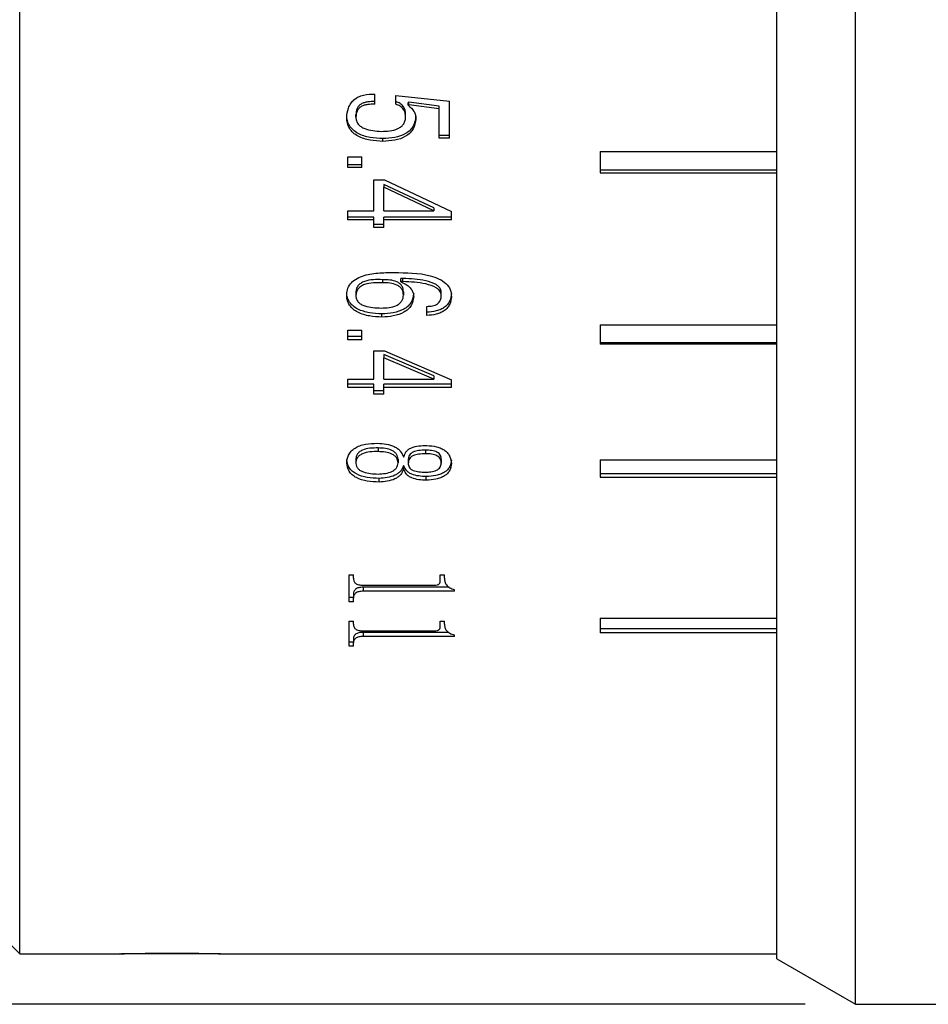
# Model space of a CAD drawing. Units: millimetres. Extents: x 0 to 420, y 0 to 297.
# Drawn here: x 201 to 219, y 158 to 177 of the extents above; entities that cross this region are included whole.
import ezdxf

# ---------------------------------------------------------------- set-up
doc = ezdxf.new("R2010")
doc.units = ezdxf.units.MM
doc.layers.add('FORMAT', color=7, linetype='Continuous')
doc.styles.add('SLDTEXTSTYLE0', font='TXT', dxfattribs={"width": 0.7})
doc.dimstyles.new('SLDDIMSTYLE0', dxfattribs={"dimtxt": 2.728516, "dimasz": 3, "dimexe": 0, "dimexo": 0.0625, "dimgap": 0.682129, "dimtad": 1, "dimdec": 1, "dimrnd": 1e-09, "dimzin": 12, "dimdsep": 46, "dimtxsty": 'SLDTEXTSTYLE0', "dimsah": 1, "dimcen": 0.09, "dimadec": 0, "dimazin": 3, "dimtfac": 1, "dimtofl": 0, "dimtmove": 0, "dimatfit": 3, "dimfxl": 0, "dimfrac": 2, "dimtolj": 1, "dimtzin": 12, "dimarcsym": 0})

# ---------------------------------------------------------------- blocks, each defined once
blk = doc.blocks.new('_D_17')
at = {"layer": 'FORMAT'}
for p, q in [((216.171, 229.806), (133.772, 229.806)), ((134.772, 157.806), (134.772, 229.806)), ((216.171, 157.806), (133.772, 157.806))]:
    blk.add_line(p, q, dxfattribs=at)
for points in [[(134.772, 229.806), (134.272, 226.806), (135.272, 226.806)], [(134.772, 157.806), (135.272, 160.806), (134.272, 160.806)]]:
    blk.add_solid(points, dxfattribs=at)
at = {"layer": 'FORMAT', "char_height": 2.3813, "attachment_point": 1, "rotation": 90, "style": 'SLDTEXTSTYLE0'}
for s, insert in [('72', (131.702, 185.309)), ('%%c', (131.702, 182.293))]:
    blk.add_mtext(s, dxfattribs=dict(at, insert=insert))

msp = doc.modelspace()

# ---------------------------------------------------------------- linework, layer by layer
at = {"color": 7, "linetype": 'Continuous', "lineweight": 25}
for p, q in [((217.171, 157.806), (217.171, 229.806)), ((215.612, 158.706), (215.612, 228.906)), ((200.612, 158.806), (200.612, 228.806)), ((207.647, 175.637), (207.647, 175.838)), ((208.065, 175.811), (209.124, 175.701)), ((208.065, 175.637), (208.065, 175.811)), ((208.321, 175.68), (208.311, 175.67)), ((208.311, 175.618), (208.311, 175.67)), ((208.321, 175.628), (208.311, 175.618)), ((208.921, 175.598), (208.321, 175.68)), ((208.321, 175.628), (208.321, 175.68)), ((208.921, 175.545), (208.321, 175.628)), ((208.921, 175.545), (208.921, 175.598)), ((209.124, 174.965), (209.124, 175.701)), ((207.091, 175.372), (207.091, 175.425)), ((207.273, 175.381), (207.273, 175.434)), ((208.257, 175.39), (208.257, 175.443)), ((208.461, 175.345), (208.461, 175.398)), ((208.921, 174.965), (208.921, 175.545)), ((209.124, 175.018), (208.921, 175.018)), ((207.808, 174.902), (207.808, 174.956)), ((209.124, 174.965), (208.921, 174.965)), ((207.112, 174.596), (207.39, 174.596)), ((207.112, 174.382), (207.112, 174.596)), ((207.39, 174.382), (207.39, 174.596)), ((212.112, 174.698), (215.612, 174.698)), ((212.112, 174.698), (212.112, 174.279)), ((207.39, 174.438), (207.112, 174.438)), ((207.39, 174.382), (207.112, 174.382)), ((212.112, 174.335), (215.612, 174.335)), ((212.112, 174.279), (215.612, 174.279)), ((207.626, 174.142), (207.84, 174.142)), ((207.626, 173.527), (207.626, 174.142)), ((208.814, 173.585), (207.829, 174.049)), ((207.829, 174.049), (207.829, 173.992)), ((207.84, 174.142), (209.167, 173.51)), ((208.814, 173.527), (207.829, 173.992)), ((207.829, 173.527), (207.829, 173.992)), ((207.112, 173.527), (207.626, 173.527)), ((207.112, 173.345), (207.112, 173.527)), ((207.829, 173.527), (208.814, 173.527)), ((208.814, 173.585), (208.814, 173.527)), ((209.167, 173.345), (209.167, 173.51)), ((207.626, 173.403), (207.112, 173.403)), ((207.626, 173.345), (207.112, 173.345)), ((207.626, 173.345), (207.626, 173.403)), ((207.626, 173.197), (207.626, 173.345)), ((207.829, 173.256), (207.626, 173.256)), ((209.167, 173.403), (207.829, 173.403)), ((207.829, 173.345), (207.829, 173.403)), ((207.829, 173.197), (207.829, 173.345)), ((209.167, 173.345), (207.829, 173.345)), ((207.829, 173.197), (207.626, 173.197)), ((207.797, 172.162), (207.797, 172.1)), ((208.204, 172.187), (208.161, 172.187)), ((208.161, 172.125), (208.161, 172.187)), ((208.161, 172.117), (208.161, 172.125)), ((208.204, 172.125), (208.161, 172.125)), ((208.204, 172.125), (208.204, 172.187)), ((207.091, 171.84), (207.091, 171.903)), ((207.273, 171.903), (207.273, 171.84)), ((208.214, 171.92), (208.214, 171.857)), ((208.418, 171.824), (208.418, 171.887)), ((208.964, 171.849), (208.964, 171.912)), ((209.167, 171.824), (209.167, 171.887)), ((207.786, 171.418), (207.786, 171.482)), ((208.675, 171.451), (208.675, 171.633)), ((207.112, 171.164), (207.39, 171.164)), ((207.112, 170.969), (207.112, 171.164)), ((207.39, 170.969), (207.39, 171.164)), ((212.112, 171.266), (215.612, 171.266)), ((212.112, 171.266), (212.112, 170.886)), ((207.39, 171.034), (207.112, 171.034)), ((207.39, 170.969), (207.112, 170.969)), ((212.112, 170.917), (215.612, 170.917)), ((215.612, 170.886), (212.112, 170.886)), ((207.626, 170.751), (207.84, 170.751)), ((207.626, 170.193), (207.626, 170.751)), ((207.84, 170.751), (209.167, 170.177)), ((208.814, 170.26), (207.829, 170.681)), ((207.829, 170.681), (207.829, 170.614)), ((208.814, 170.193), (207.829, 170.614)), ((207.829, 170.193), (207.829, 170.614)), ((207.112, 170.193), (207.626, 170.193)), ((207.112, 170.027), (207.112, 170.193)), ((207.829, 170.193), (208.814, 170.193)), ((208.814, 170.26), (208.814, 170.193)), ((209.167, 170.027), (209.167, 170.177)), ((207.626, 170.095), (207.112, 170.095)), ((207.626, 170.027), (207.112, 170.027)), ((207.626, 170.027), (207.626, 170.095)), ((207.626, 169.894), (207.626, 170.027)), ((207.829, 169.962), (207.626, 169.962)), ((209.167, 170.095), (207.829, 170.095)), ((207.829, 170.027), (207.829, 170.095)), ((207.829, 169.894), (207.829, 170.027)), ((209.167, 170.027), (207.829, 170.027)), ((207.829, 169.894), (207.626, 169.894)), ((207.712, 168.828), (207.712, 168.756)), ((208.653, 168.783), (208.653, 168.712)), ((207.091, 168.526), (207.091, 168.598)), ((207.273, 168.591), (207.273, 168.518)), ((208.107, 168.605), (208.107, 168.533)), ((208.214, 168.652), (208.225, 168.652)), ((208.311, 168.598), (208.311, 168.526)), ((208.964, 168.598), (208.964, 168.526)), ((209.167, 168.518), (209.167, 168.591)), ((212.112, 168.59), (215.612, 168.59)), ((212.112, 168.59), (212.112, 168.246)), ((208.225, 168.473), (208.214, 168.473)), ((208.214, 168.4), (208.214, 168.473)), ((208.225, 168.4), (208.214, 168.4)), ((208.225, 168.4), (208.225, 168.473)), ((207.733, 168.151), (207.733, 168.225)), ((208.664, 168.188), (208.664, 168.261)), ((212.112, 168.319), (215.612, 168.319)), ((212.112, 168.246), (215.612, 168.246)), ((207.14, 166.314), (207.225, 166.314)), ((207.14, 165.782), (207.14, 166.314)), ((207.225, 166.248), (207.225, 166.314)), ((208.942, 166.182), (208.942, 166.314)), ((208.942, 166.314), (209.026, 166.314)), ((209.026, 166.248), (209.026, 166.314)), ((207.413, 166.109), (208.836, 166.109)), ((209.12, 166.069), (207.415, 166.069)), ((207.415, 166.069), (207.415, 165.989)), ((209.223, 165.989), (209.223, 166.019)), ((207.225, 165.862), (207.14, 165.862)), ((207.225, 165.933), (207.225, 165.853)), ((207.225, 165.782), (207.225, 165.853)), ((209.223, 165.989), (207.415, 165.989)), ((207.225, 165.782), (207.14, 165.782)), ((212.112, 165.458), (215.612, 165.458)), ((212.112, 165.458), (212.112, 165.167)), ((207.14, 165.399), (207.225, 165.399)), ((207.14, 164.898), (207.14, 165.399)), ((207.225, 165.337), (207.225, 165.399)), ((208.942, 165.275), (208.942, 165.399)), ((208.942, 165.399), (209.026, 165.399)), ((209.026, 165.337), (209.026, 165.399)), ((212.112, 165.248), (215.612, 165.248)), ((207.225, 165.047), (207.225, 164.965)), ((207.413, 165.206), (208.836, 165.206)), ((209.111, 165.175), (207.415, 165.175)), ((207.415, 165.175), (207.415, 165.093)), ((209.223, 165.093), (207.415, 165.093)), ((209.223, 165.093), (209.223, 165.121)), ((215.612, 165.167), (212.112, 165.167)), ((207.225, 164.98), (207.14, 164.98)), ((207.225, 164.898), (207.14, 164.898)), ((207.225, 164.898), (207.225, 164.965)), ((199.612, 159.806), (200.612, 158.806)), ((200.612, 158.806), (202.6, 158.806)), ((204.148, 158.806), (202.632, 158.806)), ((204.592, 158.806), (204.148, 158.806)), ((204.636, 158.806), (215.612, 158.806)), ((215.612, 158.706), (217.171, 157.806)), ((217.171, 157.806), (226.012, 157.806))]:
    msp.add_line(p, q, dxfattribs=at)
for points, knots in [([(207.091, 175.372), (207.097, 175.436), (207.107, 175.532), (207.165, 175.651), (207.231, 175.728), (207.319, 175.786), (207.459, 175.835), (207.572, 175.837), (207.647, 175.838)], [0, 0, 0, 0, 0.250069, 0.380495, 0.500284, 0.62192, 0.75026, 1, 1, 1, 1]), ([(207.647, 175.689), (207.601, 175.689), (207.53, 175.69), (207.439, 175.671), (207.377, 175.644), (207.326, 175.604), (207.281, 175.534), (207.276, 175.474), (207.273, 175.434)], [0, 0, 0, 0, 0.250618, 0.382777, 0.501164, 0.624375, 0.750965, 1, 1, 1, 1]), ([(207.647, 175.637), (207.601, 175.637), (207.53, 175.638), (207.439, 175.619), (207.377, 175.592), (207.326, 175.552), (207.281, 175.481), (207.276, 175.421), (207.273, 175.381)], [0, 0, 0, 0, 0.2503098, 0.382274, 0.5006428, 0.6238345, 0.7505785, 1, 1, 1, 1]), ([(208.257, 175.443), (208.256, 175.469), (208.252, 175.522), (208.214, 175.596), (208.15, 175.656), (208.093, 175.678), (208.065, 175.689)], [0, 0, 0, 0, 0.250187, 0.49966, 0.749395, 1, 1, 1, 1]), ([(208.257, 175.39), (208.256, 175.417), (208.252, 175.47), (208.215, 175.544), (208.15, 175.604), (208.093, 175.626), (208.065, 175.637)], [0, 0, 0, 0, 0.250432, 0.500045, 0.749697, 1, 1, 1, 1]), ([(208.311, 175.618), (208.353, 175.58), (208.417, 175.523), (208.45, 175.435), (208.459, 175.384), (208.46, 175.358), (208.461, 175.345)], [0, 0, 0, 0, 0.498487, 0.748948, 0.874454, 1, 1, 1, 1]), ([(207.808, 174.956), (207.723, 174.96), (207.553, 174.97), (207.346, 175.031), (207.213, 175.123), (207.14, 175.213), (207.107, 175.299), (207.093, 175.371), (207.092, 175.407), (207.091, 175.425)], [0, 0, 0, 0, 0.250617, 0.500224, 0.627045, 0.750061, 0.874911, 0.937446, 1, 1, 1, 1]), ([(207.808, 174.902), (207.723, 174.906), (207.553, 174.916), (207.346, 174.978), (207.213, 175.069), (207.14, 175.16), (207.107, 175.246), (207.093, 175.318), (207.092, 175.354), (207.091, 175.372)], [0, 0, 0, 0, 0.250335, 0.499745, 0.626549, 0.749679, 0.874703, 0.93734, 1, 1, 1, 1]), ([(207.273, 175.381), (207.275, 175.357), (207.278, 175.31), (207.314, 175.243), (207.373, 175.191), (207.519, 175.118), (207.662, 175.108), (207.776, 175.1)], [0, 0, 0, 0, 0.125254, 0.250271, 0.37536, 0.500698, 1, 1, 1, 1]), ([(207.776, 175.1), (207.832, 175.102), (207.943, 175.105), (208.081, 175.138), (208.174, 175.194), (208.225, 175.251), (208.253, 175.319), (208.256, 175.367), (208.257, 175.39)], [0, 0, 0, 0, 0.250408, 0.500027, 0.627914, 0.749889, 0.874844, 1, 1, 1, 1]), ([(208.461, 175.398), (208.451, 175.331), (208.436, 175.231), (208.349, 175.119), (208.23, 175.031), (208.042, 174.97), (207.886, 174.96), (207.808, 174.956)], [0, 0, 0, 0, 0.249055, 0.373549, 0.49925, 0.749073, 1, 1, 1, 1]), ([(208.461, 175.345), (208.451, 175.278), (208.436, 175.178), (208.349, 175.065), (208.23, 174.977), (208.042, 174.916), (207.886, 174.906), (207.808, 174.902)], [0, 0, 0, 0, 0.2494331, 0.3740063, 0.499735, 0.7493644, 1, 1, 1, 1]), ([(207.091, 171.84), (207.093, 171.882), (207.097, 171.964), (207.155, 172.079), (207.26, 172.174), (207.444, 172.258), (207.707, 172.302), (207.917, 172.302), (208.022, 172.302)], [0, 0, 0, 0, 0.1250856, 0.2498849, 0.3695839, 0.4997095, 0.7495075, 1, 1, 1, 1]), ([(208.022, 172.302), (208.269, 172.301), (208.582, 172.3), (208.92, 172.184), (209.063, 172.092), (209.153, 171.967), (209.162, 171.871), (209.167, 171.824)], [0, 0, 0, 0, 0.499843, 0.634377, 0.750172, 0.874951, 1, 1, 1, 1]), ([(207.797, 172.162), (207.738, 172.163), (207.619, 172.166), (207.469, 172.141), (207.366, 172.093), (207.309, 172.038), (207.277, 171.973), (207.274, 171.926), (207.273, 171.903)], [0, 0, 0, 0, 0.2507337, 0.5006215, 0.6294579, 0.7503813, 0.8751129, 1, 1, 1, 1]), ([(207.797, 172.1), (207.738, 172.101), (207.619, 172.104), (207.469, 172.079), (207.366, 172.031), (207.309, 171.976), (207.277, 171.91), (207.274, 171.864), (207.273, 171.84)], [0, 0, 0, 0, 0.2504788, 0.5001529, 0.6289626, 0.7499692, 0.8748862, 1, 1, 1, 1]), ([(208.214, 171.92), (208.213, 171.939), (208.211, 171.978), (208.189, 172.034), (208.148, 172.083), (208.068, 172.132), (207.946, 172.161), (207.847, 172.161), (207.797, 172.162)], [0, 0, 0, 0, 0.125036, 0.249953, 0.373565, 0.499698, 0.749261, 1, 1, 1, 1]), ([(208.214, 171.857), (208.213, 171.877), (208.211, 171.915), (208.189, 171.971), (208.148, 172.021), (208.068, 172.069), (207.946, 172.099), (207.847, 172.099), (207.797, 172.1)], [0, 0, 0, 0, 0.125249, 0.250348, 0.374063, 0.500193, 0.749545, 1, 1, 1, 1]), ([(208.161, 172.117), (208.197, 172.102), (208.269, 172.074), (208.354, 172.004), (208.396, 171.932), (208.414, 171.871), (208.416, 171.839), (208.418, 171.824)], [0, 0, 0, 0, 0.2501396, 0.4997627, 0.7494294, 0.8746749, 1, 1, 1, 1]), ([(208.964, 171.912), (208.962, 171.926), (208.96, 171.956), (208.939, 171.998), (208.906, 172.034), (208.821, 172.094), (208.584, 172.167), (208.356, 172.179), (208.204, 172.187)], [0, 0, 0, 0, 0.062421, 0.124851, 0.185209, 0.249931, 0.499232, 1, 1, 1, 1]), ([(208.964, 171.849), (208.962, 171.864), (208.96, 171.893), (208.939, 171.935), (208.906, 171.972), (208.821, 172.032), (208.584, 172.105), (208.356, 172.117), (208.204, 172.125)], [0, 0, 0, 0, 0.0625548, 0.1250978, 0.185508, 0.2502942, 0.4995509, 1, 1, 1, 1]), ([(207.786, 171.482), (207.704, 171.488), (207.54, 171.498), (207.342, 171.555), (207.214, 171.637), (207.143, 171.717), (207.109, 171.792), (207.095, 171.855), (207.092, 171.887), (207.091, 171.903)], [0, 0, 0, 0, 0.250595, 0.500243, 0.626588, 0.750056, 0.87491, 0.937446, 1, 1, 1, 1]), ([(207.776, 171.6), (207.828, 171.601), (207.931, 171.604), (208.058, 171.637), (208.139, 171.688), (208.183, 171.739), (208.209, 171.797), (208.213, 171.837), (208.214, 171.857)], [0, 0, 0, 0, 0.250379, 0.49982, 0.624247, 0.749737, 0.875262, 1, 1, 1, 1]), ([(208.418, 171.887), (208.408, 171.827), (208.394, 171.738), (208.31, 171.636), (208.197, 171.556), (208.015, 171.499), (207.863, 171.488), (207.786, 171.482)], [0, 0, 0, 0, 0.24907, 0.374398, 0.499236, 0.749085, 1, 1, 1, 1]), ([(209.167, 171.887), (209.16, 171.837), (209.149, 171.762), (209.092, 171.672), (209.031, 171.615), (208.954, 171.571), (208.836, 171.53), (208.739, 171.521), (208.675, 171.515)], [0, 0, 0, 0, 0.2494, 0.37702, 0.499317, 0.620218, 0.749651, 1, 1, 1, 1]), ([(207.786, 171.418), (207.704, 171.424), (207.54, 171.434), (207.342, 171.492), (207.214, 171.574), (207.143, 171.653), (207.109, 171.729), (207.095, 171.792), (207.092, 171.824), (207.091, 171.84)], [0, 0, 0, 0, 0.250313, 0.499771, 0.626101, 0.749681, 0.874705, 0.937342, 1, 1, 1, 1]), ([(207.273, 171.84), (207.275, 171.819), (207.278, 171.776), (207.315, 171.718), (207.375, 171.672), (207.522, 171.611), (207.664, 171.605), (207.776, 171.6)], [0, 0, 0, 0, 0.125188, 0.250135, 0.368722, 0.500508, 1, 1, 1, 1]), ([(208.418, 171.824), (208.408, 171.764), (208.394, 171.674), (208.31, 171.573), (208.197, 171.493), (208.015, 171.435), (207.863, 171.424), (207.786, 171.418)], [0, 0, 0, 0, 0.249441, 0.374851, 0.49972, 0.749379, 1, 1, 1, 1]), ([(208.675, 171.633), (208.713, 171.634), (208.772, 171.637), (208.844, 171.658), (208.891, 171.683), (208.927, 171.718), (208.958, 171.773), (208.961, 171.819), (208.964, 171.849)], [0, 0, 0, 0, 0.249976, 0.379991, 0.500254, 0.62071, 0.750316, 1, 1, 1, 1]), ([(209.167, 171.824), (209.16, 171.774), (209.149, 171.698), (209.092, 171.608), (209.031, 171.551), (208.954, 171.507), (208.836, 171.466), (208.739, 171.457), (208.675, 171.451)], [0, 0, 0, 0, 0.24974, 0.377454, 0.499809, 0.620623, 0.749978, 1, 1, 1, 1]), ([(207.091, 168.526), (207.097, 168.581), (207.106, 168.664), (207.175, 168.766), (207.252, 168.829), (207.35, 168.875), (207.5, 168.915), (207.621, 168.919), (207.701, 168.921)], [0, 0, 0, 0, 0.249737, 0.377755, 0.49978, 0.620015, 0.749967, 1, 1, 1, 1]), ([(207.712, 168.828), (207.658, 168.827), (207.551, 168.826), (207.419, 168.798), (207.336, 168.749), (207.294, 168.701), (207.273, 168.646), (207.273, 168.609), (207.273, 168.591)], [0, 0, 0, 0, 0.250754, 0.500266, 0.625539, 0.750006, 0.874945, 1, 1, 1, 1]), ([(207.712, 168.756), (207.658, 168.756), (207.551, 168.755), (207.419, 168.726), (207.336, 168.677), (207.294, 168.629), (207.273, 168.574), (207.273, 168.537), (207.273, 168.518)], [0, 0, 0, 0, 0.25046, 0.499757, 0.625034, 0.749612, 0.874736, 1, 1, 1, 1]), ([(207.701, 168.921), (207.759, 168.918), (207.876, 168.912), (208.013, 168.87), (208.101, 168.816), (208.172, 168.75), (208.198, 168.691), (208.214, 168.652)], [0, 0, 0, 0, 0.250333, 0.499846, 0.625381, 0.75017, 1, 1, 1, 1]), ([(208.107, 168.605), (208.102, 168.639), (208.093, 168.688), (208.042, 168.746), (207.971, 168.79), (207.856, 168.821), (207.76, 168.826), (207.712, 168.828)], [0, 0, 0, 0, 0.248986, 0.373697, 0.499194, 0.742952, 1, 1, 1, 1]), ([(208.107, 168.533), (208.102, 168.567), (208.093, 168.616), (208.042, 168.674), (207.971, 168.718), (207.856, 168.749), (207.76, 168.754), (207.712, 168.756)], [0, 0, 0, 0, 0.249363, 0.374179, 0.499686, 0.743253, 1, 1, 1, 1]), ([(208.225, 168.652), (208.236, 168.687), (208.252, 168.741), (208.313, 168.8), (208.395, 168.845), (208.52, 168.875), (208.623, 168.876), (208.675, 168.876)], [0, 0, 0, 0, 0.2495076, 0.3745345, 0.4998903, 0.7494584, 1, 1, 1, 1]), ([(208.653, 168.783), (208.606, 168.783), (208.523, 168.782), (208.422, 168.757), (208.363, 168.721), (208.319, 168.671), (208.314, 168.627), (208.311, 168.598)], [0, 0, 0, 0, 0.28113, 0.500839, 0.626079, 0.75092, 1, 1, 1, 1]), ([(208.964, 168.598), (208.961, 168.625), (208.957, 168.667), (208.922, 168.716), (208.881, 168.746), (208.83, 168.766), (208.754, 168.782), (208.693, 168.783), (208.653, 168.783)], [0, 0, 0, 0, 0.249255, 0.376372, 0.499083, 0.617068, 0.745723, 1, 1, 1, 1]), ([(208.675, 168.876), (208.741, 168.871), (208.842, 168.864), (208.963, 168.822), (209.04, 168.778), (209.098, 168.721), (209.151, 168.635), (209.161, 168.565), (209.167, 168.518)], [0, 0, 0, 0, 0.249757, 0.3767413, 0.4998663, 0.6199395, 0.7500356, 1, 1, 1, 1]), ([(207.733, 168.225), (207.654, 168.229), (207.497, 168.237), (207.309, 168.291), (207.195, 168.367), (207.113, 168.461), (207.1, 168.543), (207.091, 168.598)], [0, 0, 0, 0, 0.25086, 0.500486, 0.624978, 0.750711, 1, 1, 1, 1]), ([(208.653, 168.712), (208.606, 168.711), (208.523, 168.71), (208.422, 168.685), (208.363, 168.649), (208.319, 168.599), (208.314, 168.555), (208.311, 168.526)], [0, 0, 0, 0, 0.280799, 0.500327, 0.625575, 0.750527, 1, 1, 1, 1]), ([(208.964, 168.526), (208.961, 168.553), (208.957, 168.595), (208.922, 168.645), (208.881, 168.674), (208.83, 168.694), (208.754, 168.711), (208.693, 168.711), (208.653, 168.712)], [0, 0, 0, 0, 0.249629, 0.376872, 0.499607, 0.617527, 0.746048, 1, 1, 1, 1]), ([(209.167, 168.591), (209.16, 168.546), (209.149, 168.478), (209.091, 168.397), (209.029, 168.345), (208.949, 168.307), (208.828, 168.272), (208.729, 168.265), (208.664, 168.261)], [0, 0, 0, 0, 0.2494, 0.377849, 0.499274, 0.620351, 0.74965, 1, 1, 1, 1]), ([(207.733, 168.151), (207.654, 168.156), (207.496, 168.164), (207.309, 168.218), (207.195, 168.294), (207.113, 168.389), (207.1, 168.471), (207.091, 168.526)], [0, 0, 0, 0, 0.2505568, 0.4999912, 0.6244821, 0.7503416, 1, 1, 1, 1]), ([(207.273, 168.518), (207.275, 168.501), (207.279, 168.467), (207.309, 168.419), (207.358, 168.38), (207.442, 168.343), (207.563, 168.318), (207.662, 168.314), (207.712, 168.312)], [0, 0, 0, 0, 0.124589, 0.249923, 0.374836, 0.499841, 0.749556, 1, 1, 1, 1]), ([(207.712, 168.312), (207.76, 168.315), (207.856, 168.319), (207.97, 168.35), (208.042, 168.393), (208.093, 168.45), (208.102, 168.5), (208.107, 168.533)], [0, 0, 0, 0, 0.254996, 0.500308, 0.625822, 0.750634, 1, 1, 1, 1]), ([(208.214, 168.473), (208.199, 168.437), (208.175, 168.382), (208.108, 168.322), (208.025, 168.273), (207.896, 168.236), (207.787, 168.228), (207.733, 168.225)], [0, 0, 0, 0, 0.249305, 0.376095, 0.499593, 0.749378, 1, 1, 1, 1]), ([(208.214, 168.4), (208.199, 168.364), (208.175, 168.309), (208.108, 168.249), (208.025, 168.2), (207.896, 168.163), (207.787, 168.155), (207.733, 168.151)], [0, 0, 0, 0, 0.249641, 0.376492, 0.500026, 0.749647, 1, 1, 1, 1]), ([(208.664, 168.261), (208.615, 168.263), (208.517, 168.268), (208.399, 168.297), (208.32, 168.338), (208.258, 168.391), (208.238, 168.44), (208.225, 168.473)], [0, 0, 0, 0, 0.250772, 0.500738, 0.626448, 0.751043, 1, 1, 1, 1]), ([(208.664, 168.188), (208.615, 168.19), (208.517, 168.195), (208.399, 168.224), (208.32, 168.265), (208.258, 168.318), (208.238, 168.367), (208.225, 168.4)], [0, 0, 0, 0, 0.25051, 0.500301, 0.625978, 0.750687, 1, 1, 1, 1]), ([(208.311, 168.526), (208.311, 168.512), (208.311, 168.484), (208.327, 168.444), (208.36, 168.408), (208.423, 168.373), (208.522, 168.352), (208.602, 168.35), (208.643, 168.349)], [0, 0, 0, 0, 0.125238, 0.250301, 0.37266, 0.500144, 0.749495, 1, 1, 1, 1]), ([(208.643, 168.349), (208.662, 168.349), (208.701, 168.35), (208.761, 168.355), (208.818, 168.366), (208.871, 168.384), (208.914, 168.411), (208.956, 168.458), (208.96, 168.498), (208.964, 168.526)], [0, 0, 0, 0, 0.1253853, 0.2507127, 0.3830172, 0.5011367, 0.6275319, 0.7509615, 1, 1, 1, 1]), ([(209.167, 168.518), (209.16, 168.473), (209.149, 168.405), (209.091, 168.324), (209.029, 168.272), (208.949, 168.234), (208.828, 168.198), (208.729, 168.192), (208.664, 168.188)], [0, 0, 0, 0, 0.2497451, 0.378291, 0.4997722, 0.6207631, 0.7499781, 1, 1, 1, 1]), ([(207.225, 166.248), (207.226, 166.23), (207.227, 166.204), (207.243, 166.17), (207.263, 166.147), (207.292, 166.129), (207.329, 166.116), (207.371, 166.11), (207.399, 166.11), (207.413, 166.109)], [0, 0, 0, 0, 0.250116, 0.383826, 0.50008, 0.623243, 0.749856, 0.874814, 1, 1, 1, 1]), ([(209.026, 166.248), (209.028, 166.225), (209.03, 166.179), (209.062, 166.112), (209.117, 166.065), (209.174, 166.036), (209.207, 166.025), (209.223, 166.019)], [0, 0, 0, 0, 0.250371, 0.500225, 0.749563, 0.874736, 1, 1, 1, 1]), ([(207.415, 166.069), (207.387, 166.067), (207.344, 166.065), (207.295, 166.048), (207.256, 166.023), (207.229, 165.983), (207.226, 165.95), (207.225, 165.933)], [0, 0, 0, 0, 0.249863, 0.375948, 0.500301, 0.74965, 1, 1, 1, 1]), ([(208.836, 166.109), (208.851, 166.11), (208.874, 166.111), (208.9, 166.12), (208.916, 166.13), (208.928, 166.141), (208.94, 166.158), (208.941, 166.172), (208.942, 166.182)], [0, 0, 0, 0, 0.253597, 0.376152, 0.495929, 0.618406, 0.73688, 1, 1, 1, 1]), ([(207.415, 165.989), (207.387, 165.988), (207.344, 165.986), (207.295, 165.969), (207.256, 165.944), (207.229, 165.903), (207.226, 165.87), (207.225, 165.853)], [0, 0, 0, 0, 0.249484, 0.375399, 0.499796, 0.749343, 1, 1, 1, 1]), ([(207.225, 165.337), (207.226, 165.321), (207.227, 165.295), (207.243, 165.264), (207.263, 165.242), (207.292, 165.225), (207.329, 165.213), (207.371, 165.207), (207.399, 165.207), (207.413, 165.206)], [0, 0, 0, 0, 0.250116, 0.383826, 0.50008, 0.623243, 0.749856, 0.874814, 1, 1, 1, 1]), ([(208.836, 165.206), (208.851, 165.207), (208.874, 165.208), (208.9, 165.217), (208.916, 165.226), (208.928, 165.236), (208.94, 165.252), (208.941, 165.266), (208.942, 165.275)], [0, 0, 0, 0, 0.253597, 0.376152, 0.495929, 0.618406, 0.73688, 1, 1, 1, 1]), ([(209.026, 165.337), (209.028, 165.315), (209.03, 165.272), (209.062, 165.209), (209.117, 165.165), (209.174, 165.137), (209.207, 165.127), (209.223, 165.121)], [0, 0, 0, 0, 0.250371, 0.500225, 0.749563, 0.874736, 1, 1, 1, 1]), ([(207.415, 165.175), (207.387, 165.174), (207.344, 165.172), (207.295, 165.156), (207.256, 165.133), (207.229, 165.095), (207.226, 165.063), (207.225, 165.047)], [0, 0, 0, 0, 0.2498627, 0.3759484, 0.5003006, 0.7496501, 1, 1, 1, 1]), ([(207.415, 165.093), (207.387, 165.092), (207.344, 165.09), (207.295, 165.074), (207.256, 165.051), (207.229, 165.012), (207.226, 164.981), (207.225, 164.965)], [0, 0, 0, 0, 0.2494839, 0.3753988, 0.4997963, 0.7493427, 1, 1, 1, 1]), ([(202.6, 158.806), (202.597, 158.806), (202.583, 158.806), (202.678, 158.808), (202.876, 158.813), (203.165, 158.818), (203.502, 158.821), (203.852, 158.821), (204.175, 158.817), (204.433, 158.811), (204.605, 158.807), (204.626, 158.806), (204.636, 158.806)], [0, 0, 0, 0, 0.0370122, 0.1443419, 0.2516887, 0.3590755, 0.466463, 0.5738106, 0.68114, 0.7885014, 0.895895, 1, 1, 1, 1])]:
    msp.add_open_spline(points, degree=3, knots=knots, dxfattribs=at)

# ---------------------------------------------------------------- dimensions: what is measured, and where the dimension line sits
at = {"layer": 'FORMAT'}
dim = msp.add_linear_dim(base=(134.772, 229.806), p1=(217.171, 157.806), p2=(217.171, 229.806), angle=90, text='%%c<>', dimstyle='SLDDIMSTYLE0', dxfattribs=at)
dim.commit()
dim.dimension.update_dxf_attribs({"geometry": '_D_17', "text_midpoint": (134.772, 185.388), "dimtype": 160})

doc.saveas('drawing.dxf')
